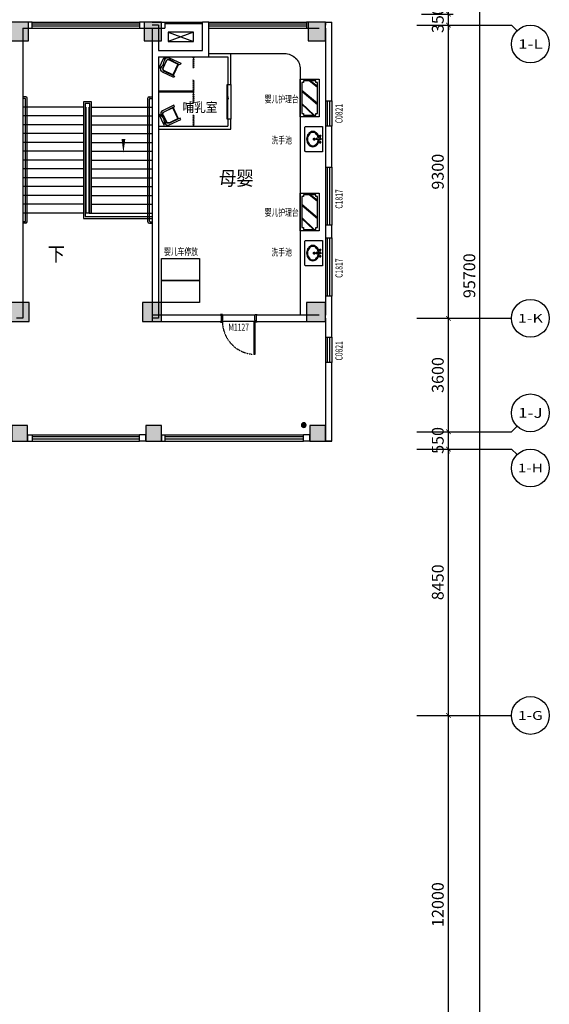
# Model space of a CAD drawing. Units: millimetres. Extents: x -94623 to 1796940, y -76944 to 770679.
# Drawn here: x -6623 to 10176, y 61009 to 92246 of the extents above; entities that cross this region are included whole.
import ezdxf
from ezdxf.enums import TextEntityAlignment as Align

# ---------------------------------------------------------------- set-up
doc = ezdxf.new("R2010")
doc.units = ezdxf.units.MM
doc.linetypes.add('DASH', pattern=[0.35, 0.25, -0.1])
for name, color, linetype in [('A-P-FURNIURE-FIXED', 37, 'Continuous'), ('A-土建墙（含管井、立管）', 6, 'Continuous'), ('A-新隔墙', 4, 'Continuous'), ('A-窗', 2, 'Continuous'), ('A-轴号', 134, 'Continuous'), ('AXIS_TEXT', 7, 'Continuous'), ('fur', 253, 'Continuous'), ('P-固定家具（不落地、到顶）', 142, 'Continuous'), ('P-完成面', 30, 'Continuous'), ('P-平面高差', 44, 'Continuous'), ('P-楼梯（包括扶手）', 44, 'Continuous'), ('P-活动家具', 146, 'Continuous'), ('P-门', 2, 'Continuous'), ('P-门套', 30, 'Continuous'), ('W-区域文字', 35, 'Continuous'), ('W-尺寸', 9, 'Continuous'), ('外廊连廊地漏', 7, 'Continuous'), ('柱子填充', 8, 'Continuous'), ('柱边', 2, 'Continuous'), ('洁具', 253, 'Continuous')]:
    doc.layers.add(name, color=color, linetype=linetype)
doc.styles.add('_TCH_AXIS', font='COMPLEX', dxfattribs={"bigfont": 'GBCBIG'})
doc.styles.add('COMPLEX', font='COMPLEX')
doc.styles.add('DIM', font='txt', dxfattribs={"width": 0.7})
doc.dimstyles.new('副本 DIM-150', dxfattribs={"dimscale": 150, "dimtxt": 2.5, "dimasz": 1, "dimexe": 1, "dimexo": 1, "dimgap": 1, "dimtad": 1, "dimdec": 0, "dimzin": 0, "dimdsep": 46, "dimtxsty": 'DIM', "dimblk": 'ARCHTICK', "dimcen": 0, "dimclrd": 8, "dimclre": 8, "dimclrt": 35, "dimadec": 0, "dimazin": 0, "dimtfac": 0.5, "dimtdec": 0, "dimtix": 1, "dimtmove": 2, "dimatfit": 2, "dimldrblk": 'A', "dimfxl": 10, "dimfxlon": 1, "dimtolj": 1, "dimtzin": 0, "dimlwd": -1, "dimlwe": -1, "dimarcsym": 0})

# ---------------------------------------------------------------- blocks, each defined once
blk = doc.blocks.new('sskt')
at = {"layer": 'A-P-FURNIURE-FIXED'}
for p, q in [((865053, 239512), (864253, 239212)), ((864253, 239512), (865053, 239212))]:
    blk.add_line(p, q, dxfattribs=at)
blk.add_lwpolyline([(865053, 239512), (864253, 239512), (864253, 239212), (865053, 239212)], close=True, dxfattribs=at)
blk = doc.blocks.new('$plan$00002944')
at = {"layer": '洁具'}
for p, q in [((-74, 11, 0), (-11, 74, 0)), ((-70, -27, 0), (27, 70, 0)), ((-53, -53, 0), (53, 53, 0)), ((-27, -70, 0), (70, 27, 0)), ((11, -74, 0), (74, -11, 0))]:
    blk.add_line(p, q, dxfattribs=at)
blk.add_circle((0, 0, 0), 75, dxfattribs=at)
blk.add_point((0, 0, 0), dxfattribs=at)
blk = doc.blocks.new('_AXISO')
blk.add_circle((0, 0), 0.5)
at = {"layer": 'AXIS_TEXT', "style": 'COMPLEX', "width": 1.041667}
blk.add_attdef('A', text='', height=0.56, dxfattribs=at).set_placement((-0.25, -0.28), (0.25, -0.28), align=Align.FIT)
blk = doc.blocks.new('_ArchTick')
at = {"color": 0, "linetype": 'ByBlock', "const_width": 0.15}
blk.add_lwpolyline([(-0.5, -0.5), (0.5, 0.5)], dxfattribs=at)
blk = doc.blocks.new('*D381')
at = {"layer": 'W-尺寸', "color": 8, "transparency": 16777216}
for p, q in [((6127, 70173), (7127, 70173)), ((6977, 58173), (6977, 70173)), ((6127, 58173), (7127, 58173))]:
    blk.add_line(p, q, dxfattribs=at)
at = {"layer": 'W-尺寸', "color": 8, "transparency": 16777216, "xscale": 150, "yscale": 150, "zscale": 150}
for p, rotation in [((6977, 70173), 90), ((6977, 58173), 270)]:
    blk.add_blockref('_ArchTick', p, dxfattribs=dict(at, rotation=rotation))
at = {"layer": 'W-尺寸', "color": 35, "transparency": 16777216, "insert": (6639, 64173), "char_height": 375, "attachment_point": 5, "rotation": 90, "style": 'DIM'}
blk.add_mtext('\\A1;12000', dxfattribs=at)
blk = doc.blocks.new('A')
for p, q in [((-0.37, 0), (-2.13, 0)), ((-1.44, 1.15), (-1.09, 1.44)), ((-1.44, 1.15), (-0.37, 0)), ((-1.44, -1.15), (-0.37, 0)), ((-1.09, 1.44), (0, 0)), ((-1.09, -1.44), (0, 0)), ((-1.44, -1.15), (-1.09, -1.44))]:
    blk.add_line(p, q)
for points in [[(-1.44, 1.15), (-1.09, 1.44), (-0.37, 0), (0, 0)], [(-1.44, -1.15), (-1.09, -1.44), (-0.37, 0), (0, 0)]]:
    blk.add_solid(points)
blk = doc.blocks.new('*D382')
at = {"layer": 'W-尺寸', "color": 8, "transparency": 16777216}
for p, q in [((6127, 78623), (7127, 78623)), ((6977, 70173), (6977, 78623)), ((6127, 70173), (7127, 70173))]:
    blk.add_line(p, q, dxfattribs=at)
at = {"layer": 'W-尺寸', "color": 8, "transparency": 16777216, "xscale": 150, "yscale": 150, "zscale": 150}
for p, rotation in [((6977, 78623), 90), ((6977, 70173), 270)]:
    blk.add_blockref('_ArchTick', p, dxfattribs=dict(at, rotation=rotation))
at = {"layer": 'W-尺寸', "color": 35, "transparency": 16777216, "insert": (6639, 74398), "char_height": 375, "attachment_point": 5, "rotation": 90, "style": 'DIM'}
blk.add_mtext('\\A1;8450', dxfattribs=at)
blk = doc.blocks.new('*D383')
at = {"layer": 'W-尺寸', "color": 8, "transparency": 16777216}
for p, q in [((6127, 79173), (7127, 79173)), ((6977, 79173), (6977, 79323)), ((6977, 78623), (6977, 79173)), ((6127, 78623), (7127, 78623)), ((6977, 78623), (6977, 78473))]:
    blk.add_line(p, q, dxfattribs=at)
at = {"layer": 'W-尺寸', "color": 8, "transparency": 16777216, "xscale": 150, "yscale": 150, "zscale": 150}
for p, rotation in [((6977, 79173), 270), ((6977, 78623), 90)]:
    blk.add_blockref('_ArchTick', p, dxfattribs=dict(at, rotation=rotation))
at = {"layer": 'W-尺寸', "color": 35, "transparency": 16777216, "insert": (6639, 78898), "char_height": 375, "attachment_point": 5, "rotation": 90, "style": 'DIM'}
blk.add_mtext('\\A1;550', dxfattribs=at)
blk = doc.blocks.new('*D384')
at = {"layer": 'W-尺寸', "color": 8, "transparency": 16777216}
for p, q in [((6127, 82773), (7127, 82773)), ((6977, 79173), (6977, 82773)), ((6127, 79173), (7127, 79173))]:
    blk.add_line(p, q, dxfattribs=at)
at = {"layer": 'W-尺寸', "color": 8, "transparency": 16777216, "xscale": 150, "yscale": 150, "zscale": 150}
for p, rotation in [((6977, 82773), 90), ((6977, 79173), 270)]:
    blk.add_blockref('_ArchTick', p, dxfattribs=dict(at, rotation=rotation))
at = {"layer": 'W-尺寸', "color": 35, "transparency": 16777216, "insert": (6639, 80973), "char_height": 375, "attachment_point": 5, "rotation": 90, "style": 'DIM'}
blk.add_mtext('\\A1;3600', dxfattribs=at)
blk = doc.blocks.new('*D385')
at = {"layer": 'W-尺寸', "color": 8, "transparency": 16777216}
for p, q in [((6127, 92073), (7127, 92073)), ((6977, 82773), (6977, 92073)), ((6127, 82773), (7127, 82773))]:
    blk.add_line(p, q, dxfattribs=at)
at = {"layer": 'W-尺寸', "color": 8, "transparency": 16777216, "xscale": 150, "yscale": 150, "zscale": 150}
for p, rotation in [((6977, 92073), 90), ((6977, 82773), 270)]:
    blk.add_blockref('_ArchTick', p, dxfattribs=dict(at, rotation=rotation))
at = {"layer": 'W-尺寸', "color": 35, "transparency": 16777216, "insert": (6639, 87423), "char_height": 375, "attachment_point": 5, "rotation": 90, "style": 'DIM'}
blk.add_mtext('\\A1;9300', dxfattribs=at)
blk = doc.blocks.new('*D386')
at = {"layer": 'W-尺寸', "color": 8, "transparency": 16777216}
for p, q in [((6977, 92423), (6977, 92573)), ((6127, 92423), (7127, 92423)), ((6977, 92073), (6977, 92423)), ((6127, 92073), (7127, 92073)), ((6977, 92073), (6977, 91923))]:
    blk.add_line(p, q, dxfattribs=at)
at = {"layer": 'W-尺寸', "color": 8, "transparency": 16777216, "xscale": 150, "yscale": 150, "zscale": 150}
for p, rotation in [((6977, 92423), 270), ((6977, 92073), 90)]:
    blk.add_blockref('_ArchTick', p, dxfattribs=dict(at, rotation=rotation))
at = {"layer": 'W-尺寸', "color": 35, "transparency": 16777216, "insert": (6639, 92248), "char_height": 375, "attachment_point": 5, "rotation": 90, "style": 'DIM'}
blk.add_mtext('\\A1;350', dxfattribs=at)
blk = doc.blocks.new('*D394')
at = {"layer": 'W-尺寸', "color": 8, "transparency": 16777216}
for p, q in [((6477, 131973), (8127, 131973)), ((7977, 36273), (7977, 131973)), ((6477, 36273), (8127, 36273))]:
    blk.add_line(p, q, dxfattribs=at)
at = {"layer": 'W-尺寸', "color": 8, "transparency": 16777216, "xscale": 150, "yscale": 150, "zscale": 150}
for p, rotation in [((7977, 131973), 90), ((7977, 36273), 270)]:
    blk.add_blockref('_ArchTick', p, dxfattribs=dict(at, rotation=rotation))
at = {"layer": 'W-尺寸', "color": 35, "transparency": 16777216, "insert": (7639, 84123), "char_height": 375, "attachment_point": 5, "rotation": 90, "style": 'DIM'}
blk.add_mtext('\\A1;95700', dxfattribs=at)
blk = doc.blocks.new('小5柱')
h = blk.add_hatch(color=8)
h.dxf.hatch_style = 1
h.paths.add_polyline_path([(2571453, 1118761), (2571453, 1119261), (2570953, 1119261), (2570953, 1118761)])
h.paths.add_polyline_path([(2567203, 1118761), (2567203, 1119261), (2566703, 1119261), (2566703, 1118761)])
h.paths.add_polyline_path([(2559253, 1118761), (2559253, 1119261), (2558753, 1119261), (2558753, 1118761)])
h.paths.add_polyline_path([(2567203, 1114511), (2567203, 1115011), (2566703, 1115011), (2566703, 1114511)])
h.paths.add_polyline_path([(2559253, 1114511), (2559253, 1115011), (2558753, 1115011), (2558753, 1114511)])
h.paths.add_polyline_path([(2571453, 1110461), (2571453, 1110961), (2570953, 1110961), (2570953, 1110461)])
h.paths.add_polyline_path([(2567203, 1110461), (2567203, 1110961), (2566703, 1110961), (2566703, 1110461)])
h.paths.add_polyline_path([(2559253, 1110461), (2559253, 1110961), (2558753, 1110961), (2558753, 1110461)])
h.paths.add_polyline_path([(2571453, 1101611), (2571453, 1102111), (2570953, 1102111), (2570953, 1101611)])
h.paths.add_polyline_path([(2567153, 1101611), (2567153, 1102111), (2566653, 1102111), (2566653, 1101611)])
h.paths.add_polyline_path([(2559253, 1101611), (2559253, 1102111), (2558753, 1102111), (2558753, 1101611)])
h.paths.add_polyline_path([(2638453, 1132111), (2638453, 1132711), (2637903, 1132711), (2637903, 1132111)])
h.paths.add_polyline_path([(2638453, 1123211), (2638453, 1123811), (2637853, 1123811), (2637853, 1123211)])
h.paths.add_polyline_path([(2638453, 1119411), (2638453, 1119911), (2637953, 1119911), (2637953, 1119411)])
h.paths.add_polyline_path([(2633253, 1132111), (2633253, 1132711), (2632703, 1132711), (2632703, 1132111)])
h.paths.add_polyline_path([(2633253, 1123211), (2633253, 1123811), (2632653, 1123811), (2632653, 1123211)])
h.paths.add_polyline_path([(2633253, 1119411), (2633253, 1119911), (2632753, 1119911), (2632753, 1119411)])
h.paths.add_polyline_path([(2629028, 1132111), (2629028, 1132711), (2628478, 1132711), (2628478, 1132111)])
h.paths.add_polyline_path([(2629053, 1123211), (2629053, 1123811), (2628453, 1123811), (2628453, 1123211)])
h.paths.add_polyline_path([(2629003, 1119411), (2629003, 1119911), (2628503, 1119911), (2628503, 1119411)])
h.paths.add_polyline_path([(2619428, 1132111), (2619428, 1132711), (2618878, 1132711), (2618878, 1132111)])
h.paths.add_polyline_path([(2619453, 1123211), (2619453, 1123811), (2618853, 1123811), (2618853, 1123211)])
h.paths.add_polyline_path([(2619403, 1119411), (2619403, 1119911), (2618903, 1119911), (2618903, 1119411)])
h.paths.add_polyline_path([(2610353, 1132111), (2610353, 1132711), (2609803, 1132711), (2609803, 1132111)])
h.paths.add_polyline_path([(2610403, 1123211), (2610403, 1123811), (2609803, 1123811), (2609803, 1123211)])
h.paths.add_polyline_path([(2610303, 1119411), (2610303, 1119911), (2609803, 1119911), (2609803, 1119411)])
h.paths.add_polyline_path([(2609653, 1132111), (2609653, 1132711), (2609103, 1132711), (2609103, 1132111)])
h.paths.add_polyline_path([(2609653, 1123211), (2609653, 1123811), (2609053, 1123811), (2609053, 1123211)])
h.paths.add_polyline_path([(2609653, 1119411), (2609653, 1119911), (2609153, 1119911), (2609153, 1119411)])
h.paths.add_polyline_path([(2600228, 1132111), (2600228, 1132711), (2599678, 1132711), (2599678, 1132111)])
h.paths.add_polyline_path([(2600253, 1123211), (2600253, 1123811), (2599653, 1123811), (2599653, 1123211)])
h.paths.add_polyline_path([(2600203, 1119411), (2600203, 1119911), (2599703, 1119911), (2599703, 1119411)])
h.paths.add_polyline_path([(2590628, 1132111), (2590628, 1132711), (2590078, 1132711), (2590078, 1132111)])
h.paths.add_polyline_path([(2590653, 1123211), (2590653, 1123811), (2590053, 1123811), (2590053, 1123211)])
h.paths.add_polyline_path([(2590603, 1119411), (2590603, 1119911), (2590103, 1119911), (2590103, 1119411)])
h.paths.add_polyline_path([(2581028, 1132111), (2581028, 1132711), (2580478, 1132711), (2580478, 1132111)])
h.paths.add_polyline_path([(2581053, 1123211), (2581053, 1123811), (2580453, 1123811), (2580453, 1123211)])
h.paths.add_polyline_path([(2581003, 1119411), (2581003, 1119911), (2580503, 1119911), (2580503, 1119411)])
h.paths.add_polyline_path([(2571428, 1132111), (2571428, 1132711), (2570878, 1132711), (2570878, 1132111)])
h.paths.add_polyline_path([(2571453, 1123211), (2571453, 1123811), (2570853, 1123811), (2570853, 1123211)])
h.paths.add_polyline_path([(2571403, 1119411), (2571403, 1119911), (2570903, 1119911), (2570903, 1119411)])
h.paths.add_polyline_path([(2567228, 1132111), (2567228, 1132711), (2566678, 1132711), (2566678, 1132111)])
h.paths.add_polyline_path([(2567253, 1123211), (2567253, 1123811), (2566653, 1123811), (2566653, 1123211)])
h.paths.add_polyline_path([(2567203, 1119411), (2567203, 1119911), (2566703, 1119911), (2566703, 1119411)])
h.paths.add_polyline_path([(2558403, 1132111), (2558403, 1132711), (2557853, 1132711), (2557853, 1132111)])
h.paths.add_polyline_path([(2558453, 1123211), (2558453, 1123811), (2557853, 1123811), (2557853, 1123211)])
h.paths.add_polyline_path([(2558353, 1119411), (2558353, 1119911), (2557853, 1119911), (2557853, 1119411)])
h.paths.add_polyline_path([(2625303, 1089661), (2625303, 1090011), (2624953, 1090011), (2624953, 1089661)])
h.paths.add_polyline_path([(2625303, 1085861), (2625303, 1086211), (2624953, 1086211), (2624953, 1085861)])
h.paths.add_polyline_path([(2625428, 1076711), (2625428, 1077311), (2624878, 1077311), (2624878, 1076711)])
h.paths.add_polyline_path([(2619403, 1089511), (2619403, 1090011), (2618903, 1090011), (2618903, 1089511)])
h.paths.add_polyline_path([(2619453, 1085611), (2619453, 1086211), (2618853, 1086211), (2618853, 1085611)])
h.paths.add_polyline_path([(2619428, 1076711), (2619428, 1077311), (2618878, 1077311), (2618878, 1076711)])
h.paths.add_polyline_path([(2615153, 1085611), (2615153, 1086211), (2614553, 1086211), (2614553, 1085611)])
h.paths.add_polyline_path([(2615123, 1076711), (2615123, 1077311), (2614573, 1077311), (2614573, 1076711)])
h.paths.add_polyline_path([(2609828, 1089511), (2609828, 1090011), (2609328, 1090011), (2609328, 1089511)])
h.paths.add_polyline_path([(2609828, 1085611), (2609828, 1086211), (2609228, 1086211), (2609228, 1085611)])
h.paths.add_polyline_path([(2609828, 1076711), (2609828, 1077311), (2609278, 1077311), (2609278, 1076711)])
h.paths.add_polyline_path([(2600203, 1089511), (2600203, 1090011), (2599703, 1090011), (2599703, 1089511)])
h.paths.add_polyline_path([(2600253, 1085611), (2600253, 1086211), (2599653, 1086211), (2599653, 1085611)])
h.paths.add_polyline_path([(2600228, 1076711), (2600228, 1077311), (2599678, 1077311), (2599678, 1076711)])
h.paths.add_polyline_path([(2590603, 1089511), (2590603, 1090011), (2590103, 1090011), (2590103, 1089511)])
h.paths.add_polyline_path([(2590653, 1085611), (2590653, 1086211), (2590053, 1086211), (2590053, 1085611)])
h.paths.add_polyline_path([(2590628, 1076711), (2590628, 1077311), (2590078, 1077311), (2590078, 1076711)])
h.paths.add_polyline_path([(2581003, 1089511), (2581003, 1090011), (2580503, 1090011), (2580503, 1089511)])
h.paths.add_polyline_path([(2581053, 1085611), (2581053, 1086211), (2580453, 1086211), (2580453, 1085611)])
h.paths.add_polyline_path([(2581028, 1076711), (2581028, 1077311), (2580478, 1077311), (2580478, 1076711)])
h.paths.add_polyline_path([(2576703, 1085711), (2576703, 1086211), (2576203, 1086211), (2576203, 1085711)])
h.paths.add_polyline_path([(2576703, 1076711), (2576703, 1077211), (2576203, 1077211), (2576203, 1076711)])
h.paths.add_polyline_path([(2571403, 1089511), (2571403, 1090011), (2570903, 1090011), (2570903, 1089511)])
h.paths.add_polyline_path([(2571403, 1085711), (2571403, 1086211), (2570903, 1086211), (2570903, 1085711)])
h.paths.add_polyline_path([(2571403, 1076711), (2571403, 1077211), (2570903, 1077211), (2570903, 1076711)])
at = {"layer": '柱边'}
for points in [[(2629028, 1132111), (2629028, 1132711), (2628478, 1132711), (2628478, 1132111)], [(2633253, 1132111), (2633253, 1132711), (2632703, 1132711), (2632703, 1132111)], [(2638453, 1132111), (2638453, 1132711), (2637903, 1132711), (2637903, 1132111)], [(2629053, 1123211), (2629053, 1123811), (2628453, 1123811), (2628453, 1123211)], [(2633253, 1123211), (2633253, 1123811), (2632653, 1123811), (2632653, 1123211)], [(2638453, 1123211), (2638453, 1123811), (2637853, 1123811), (2637853, 1123211)], [(2629003, 1119411), (2629003, 1119911), (2628503, 1119911), (2628503, 1119411)], [(2633253, 1119411), (2633253, 1119911), (2632753, 1119911), (2632753, 1119411)], [(2638453, 1119411), (2638453, 1119911), (2637953, 1119911), (2637953, 1119411)]]:
    blk.add_lwpolyline(points, close=True, dxfattribs=at)
blk = doc.blocks.new('$plan$00002474')
at = {"layer": 'fur'}
for p, q in [((-549, -146), (-172, 247)), ((-549, -139), (-179, 247)), ((-549, -132), (-185, 247)), ((-549, -125), (-192, 247)), ((-549, -118), (-199, 247)), ((-212, -247), (208, 247)), ((-205, -247), (215, 247)), ((-198, -247), (222, 247)), ((-192, -247), (228, 247)), ((-185, -247), (235, 247)), ((-178, -247), (242, 247)), ((338, -247), (547, 22)), ((345, -247), (547, 15)), ((351, -247), (547, 6)), ((358, -247), (547, -3)), ((365, -247), (547, -11))]:
    blk.add_line(p, q, dxfattribs=at)
for points in [[(-600, -300), (-600, 300), (600, 300), (600, -300), (-600, -300)], [(547, 194), (491, 194), (491, 247), (-491, 247), (-491, 194), (-549, 194), (-549, -198), (-491, -198), (-491, -247), (491, -247), (491, -198), (547, -198), (547, 194)]]:
    blk.add_lwpolyline(points, dxfattribs=at)
blk = doc.blocks.new('$plan$00003717')
at = {"layer": '洁具'}
for p, q in [((-137, -74), (-63, -74)), ((-100, -37), (-100, -111)), ((-45, -255), (45, -255)), ((-25, -48), (-31, -87)), ((-31, -87), (-17, -194)), ((-25, -48), (25, -48)), ((-25, -48), (-17, -194)), ((-24, -67), (24, -67)), ((-17, -184), (17, -184)), ((-17, -194), (17, -194)), ((0, -210), (0, -300)), ((25, -48), (17, -194)), ((31, -87), (17, -194)), ((25, -48), (31, -87)), ((63, -74), (137, -74)), ((100, -37), (100, -111))]:
    blk.add_line(p, q, dxfattribs=at)
blk.add_lwpolyline([(400, 0), (400, -530, -0.414214), (380, -550), (-380, -550, -0.414214), (-400, -530), (-400, 0)], format="xyb", close=True, dxfattribs=at)
for points in [[(-29, -101, 0.055034), (-93, -115, 0.088849), (-169, -156, 0.104988), (-224, -223, 0.12017), (-243, -300, 0.12017), (-224, -377, 0.104988), (-169, -444, 0.088849), (-93, -485, 0.080052), (0, -500, 0.080052)], [(-25, -131, 0.056066), (-83, -143, 0.088849), (-150, -180, 0.104988), (-197, -237, 0.12017), (-213, -300, 0.12017), (-197, -363, 0.104988), (-150, -420, 0.088849), (-83, -457, 0.080052), (0, -470, 0.080052)], [(0, -500, 0.080052), (93, -485, 0.088849), (169, -444, 0.104988), (224, -377, 0.12017), (243, -300, 0.12017), (224, -223, 0.104988), (169, -156, 0.088849), (93, -115, 0.055034), (29, -101, 0.080052)], [(0, -470, 0.080052), (83, -457, 0.088849), (150, -420, 0.104988), (197, -363, 0.12017), (213, -300, 0.12017), (197, -237, 0.104988), (150, -180, 0.088849), (83, -143, 0.056066), (25, -131, 0.080052)]]:
    blk.add_lwpolyline(points, format="xyb", dxfattribs=at)
for centre, radius in [((-100, -74), 25), ((-100, -74), 15), ((0, -255), 30), ((0, -255), 20), ((100, -74), 25), ((100, -74), 15)]:
    blk.add_circle(centre, radius, dxfattribs=at)
for centre, start, end in [((-1, -75), 80.5252, 279.4748), ((1, -75), 260.5252, 99.4748)]:
    blk.add_arc(centre, 7.19, start, end, dxfattribs=at)
blk = doc.blocks.new('$DorLib2D$00000113')
for p, q in [((-0.5, -0.025), (-0.46875, 0.025)), ((-0.46875, 0.025), (-0.4375, -0.025)), ((-0.4375, -0.025), (-0.40625, 0.025)), ((-0.40625, 0.025), (-0.375, -0.025)), ((-0.375, -0.025), (-0.34375, 0.025)), ((-0.34375, 0.025), (-0.3125, -0.025)), ((-0.3125, -0.025), (-0.28125, 0.025)), ((-0.28125, 0.025), (-0.25, -0.025)), ((-0.25, -0.025), (-0.21875, 0.025)), ((-0.21875, 0.025), (-0.1875, -0.025)), ((0.21875, 0.025), (0.1875, -0.025)), ((0.25, -0.025), (0.21875, 0.025)), ((0.28125, 0.025), (0.25, -0.025)), ((0.3125, -0.025), (0.28125, 0.025)), ((0.34375, 0.025), (0.3125, -0.025)), ((0.375, -0.025), (0.34375, 0.025)), ((0.40625, 0.025), (0.375, -0.025)), ((0.4375, -0.025), (0.40625, 0.025)), ((0.46875, 0.025), (0.4375, -0.025)), ((0.5, -0.025), (0.46875, 0.025))]:
    blk.add_line(p, q)
blk = doc.blocks.new('$plan$00002453')
for p, q in [((-200, -189), (-200, -510)), ((-188, -492), (-188, -181)), ((-128, -120), (123, -120)), ((120, -109), (-120, -109)), ((184, -181), (184, -492)), ((200, -510), (200, -189)), ((184, -492), (-188, -492))]:
    blk.add_line(p, q)
blk.add_lwpolyline([(150, -59, -0.414214), (250, -159), (250, -560), (200, -560), (200, -510), (-200, -510), (-200, -557), (-250, -557), (-250, -159, -0.414214), (-150, -59), (-92, -59, -0.032884), (-129, -44), (-173, -23, -0.990516), (-175, 0), (169, 0, -0.990516), (167, -23), (124, -45, -0.032196), (89, -59)], format="xyb", close=True)
for centre, radius, start, end in [((-120, -189), 80.2, 90, 180), ((-128, -181), 60.1, 90, 180), ((-2, 225), 297, 252.2633, 287.7367), ((120, -189), 80.2, 0, 90), ((123, -181), 60.1, 0, 90)]:
    blk.add_arc(centre, radius, start, end)
blk = doc.blocks.new('$DorLib2D$00000129')
at = {"color": 0, "linetype": 'Continuous'}
for p, q in [((-0.5, 0.545), (-0.5, 0.687)), ((-0.5, 0.687), (0.5, 0.687)), ((0.5, 0.687), (0.5, 0.545)), ((0.5, 0.545), (-0.5, 0.545)), ((-0.5, 0.5), (-0.5, 0.545)), ((-0.2, 0.437), (0.158, 0.437)), ((0.08, 0.341), (0.08, 0.437)), ((0.158, 0.437), (0.08, 0.341)), ((0.5, 0.5), (0.5, 0.545))]:
    blk.add_line(p, q, dxfattribs=at)

msp = doc.modelspace()

# ---------------------------------------------------------------- linework, layer by layer
at = {"layer": 'A-土建墙（含管井、立管）'}
for p, q in [((-6223.17837, 92172.43666), (-6623.19616, 92172.43843)), ((-6223.17926, 91972.43666), (-6223.17837, 92172.43666)), ((-2823.17837, 92172.42162), (-2823.17926, 91972.42162)), ((-2423.16059, 92172.41985), (-2823.17837, 92172.42162)), ((-2423.36925, 92172.45392), (-2023.36925, 92172.45392)), ((-2023.36925, 92172.45392), (-2023.36925, 91972.45392)), ((-623.3677, 92172.47201), (-823.36982, 92172.47298)), ((-823.36466, 91272.45392), (-823.36982, 92172.47298)), ((-623.36868, 91972.47201), (-623.3677, 92172.47201)), ((2476.6323, 92172.45691), (2476.63132, 91972.45691)), ((2876.79686, 92172.45497), (2476.6323, 92172.45691)), ((2876.79686, 92172.43282), (2876.79686, 92172.45497)), ((3076.79686, 92172.43165), (2876.79686, 92172.43282)), ((3076.71979, 92172.44665), (3276.7233, 92172.44665)), ((3076.79686, 92172.43165), (3076.79627, 92072.45389)), ((3276.70868, 89672.42256), (3276.7233, 92172.44665)), ((-6523.16103, 91972.43799), (-6223.17926, 91972.43666)), ((-6523.16103, 91972.43799), (-6523.16103, 83472.40068)), ((-2823.17926, 91972.42162), (-2423.16103, 91972.41985)), ((-2423.36925, 91972.45392), (-2023.36925, 91972.45392)), ((-2223.16103, 92072.41985), (-2423.16103, 92072.41985)), ((-2423.16103, 91972.41985), (-2423.16103, 82772.41985)), ((-2223.16103, 92072.41985), (-2223.16103, 91272.45392)), ((-623.36351, 91072.45392), (-623.36868, 91972.47201)), ((2476.63132, 91972.45691), (2876.79569, 91972.45497)), ((3076.72213, 91972.45497), (3076.70868, 89672.42373)), ((-2223.16103, 91272.45392), (-823.36466, 91272.45392)), ((-2223.16103, 91072.45392), (-2223.16103, 82772.41985)), ((-2223.16103, 91072.45392), (-623.36351, 91072.45392)), ((3076.70868, 89672.42373), (3276.70868, 89672.42256)), ((3076.704, 88872.42373), (3076.6964, 87572.37106)), ((3276.704, 88872.42256), (3076.704, 88872.42373)), ((3276.6964, 87572.36989), (3276.704, 88872.42256)), ((3076.6964, 87572.37106), (3276.6964, 87572.36989)), ((3076.68558, 85722.37106), (3076.68324, 85322.37106)), ((3276.68558, 85722.36989), (3076.68558, 85722.37106)), ((3276.68324, 85322.36989), (3276.68558, 85722.36989)), ((3076.68324, 85322.37106), (3276.68324, 85322.36989)), ((-6523.16103, 83472.40068), (-6523.16103, 82772.39986)), ((3276.79626, 83472.36989), (3076.67242, 83472.37106)), ((3076.74597, 83472.37106), (3076.74246, 82872.41985)), ((3276.79626, 82172.3178), (3276.79626, 83472.36989)), ((-223.16092, 82872.41985), (-2423.16103, 82872.41985)), ((-2423.16103, 82872.41985), (-2423.16103, 82672.41985)), ((-223.16092, 82672.41985), (-223.16092, 82872.41985)), ((2876.74246, 82872.41985), (876.83908, 82872.41985)), ((876.83908, 82872.41985), (876.83908, 82672.41985)), ((-6523.16103, 82772.39986), (-6723.16103, 82772.39986)), ((-2223.16103, 82772.41985), (-2423.16103, 82772.41985)), ((-2423.16103, 82672.41985), (-223.16092, 82672.41985)), ((876.83908, 82672.41985), (2876.74129, 82672.41985)), ((3076.79626, 82772.4725), (3076.79626, 82172.3178)), ((3076.79626, 82172.3178), (3276.79626, 82172.3178)), ((3076.79626, 81372.3178), (3076.71979, 78872.44665)), ((3276.79626, 81372.3178), (3076.79626, 81372.3178)), ((3276.71979, 78872.44665), (3276.79626, 81372.3178)), ((-6373.28021, 79072.58965), (-6222.86431, 79072.58965)), ((-6373.28021, 79072.58965), (-6373.28021, 78872.58965)), ((-6222.86431, 79072.58965), (-6222.86431, 78872.58965)), ((-2623.28021, 79072.58965), (-2823.20997, 79072.58965)), ((-2823.20997, 78872.58965), (-2823.20997, 79072.58965)), ((-2623.28021, 78872.58965), (-2623.28021, 79072.58965)), ((-2123.03721, 79072.58965), (-2022.86444, 79072.58965)), ((-2123.03721, 79072.58965), (-2123.03721, 78872.58965)), ((-2022.86444, 79072.58965), (-2022.86444, 78872.58965)), ((2576.71979, 79072.59274), (2376.76052, 79072.59274)), ((2376.76052, 78872.59274), (2376.76052, 79072.59274)), ((2576.71979, 78872.59274), (2576.71979, 79072.59274)), ((-6373.28021, 78872.58965), (-6222.86431, 78872.58965)), ((-2623.28021, 78872.58965), (-2823.20997, 78872.58965)), ((-2123.03721, 78872.58965), (-2022.86444, 78872.58965)), ((2576.71979, 78872.59274), (2376.76052, 78872.59274)), ((3276.64436, 78872.44607), (3076.71979, 78872.44665)), ((3076.71979, 78872.44665), (3276.64436, 78872.44607))]:
    msp.add_line(p, q, dxfattribs=at)
at = {"layer": 'A-新隔墙'}
for p, q in [((-623.36409, 91172.45392), (76.83897, 91172.45392)), ((-623.36351, 91072.45392), (-23.16103, 91072.45392)), ((-23.16103, 91072.45392), (-23.16103, 90187.57575)), ((76.83897, 90187.57575), (76.83897, 91172.45392)), ((-23.16103, 90187.57575), (76.83897, 90187.57575)), ((76.83897, 89087.57575), (-23.16103, 89087.57575)), ((-23.16103, 89087.57575), (-23.16103, 88872.45392)), ((76.83897, 88772.45392), (76.83897, 89087.57575)), ((-2223.16103, 88872.45392), (-23.16103, 88872.45392)), ((-2223.16103, 88772.45392), (76.83897, 88772.45392))]:
    msp.add_line(p, q, dxfattribs=at)
at = {"layer": 'A-窗'}
for p, q in [((-6223.17837, 92172.45171), (-2823.17837, 92172.43666)), ((-623.3677, 92172.48705), (2476.6323, 92172.47196)), ((-6223.17926, 91972.45171), (-2823.17926, 91972.43666)), ((-2823.17896, 92039.10333), (-6223.17896, 92039.11837)), ((-2823.17867, 92105.77), (-6223.17867, 92105.78504)), ((-623.36868, 91972.48705), (2476.63132, 91972.47196)), ((2476.63165, 92039.13862), (-623.36835, 92039.15372)), ((2476.63197, 92105.80529), (-623.36803, 92105.82038)), ((3076.75897, 89672.42373), (3076.75429, 88872.42373)), ((3143.42096, 88872.42334), (3143.42564, 89672.42334)), ((3210.08763, 88872.42295), (3210.0923, 89672.42295)), ((3276.75897, 89672.42256), (3276.75429, 88872.42256)), ((3076.74669, 87572.37106), (3076.73587, 85722.37106)), ((3143.40253, 85722.37067), (3143.41335, 87572.37067)), ((3210.0692, 85722.37028), (3210.08002, 87572.37028)), ((3276.74669, 87572.36989), (3276.73587, 85722.36989)), ((3076.73353, 85322.37106), (3076.72271, 83472.37106)), ((3143.38937, 83472.37067), (3143.4002, 85322.37067)), ((3210.05604, 83472.37028), (3210.06686, 85322.37028)), ((3276.73353, 85322.36989), (3276.72271, 83472.36989)), ((3076.84655, 82172.3178), (3076.84655, 81372.3178)), ((3143.51322, 81372.3178), (3143.51322, 82172.3178)), ((3210.17989, 81372.3178), (3210.17989, 82172.3178)), ((3276.84655, 82172.3178), (3276.84655, 81372.3178))]:
    msp.add_line(p, q, dxfattribs=at)
at = {"layer": 'A-轴号'}
for p, q in [((5976.42776, 92072.6334), (8976.42776, 92072.6334)), ((9152.16369, 91896.89747), (8976.42776, 92072.6334)), ((5976.42776, 82772.6334), (8976.42776, 82772.6334)), ((9152.16369, 79348.36933), (8976.42776, 79172.6334)), ((5976.42776, 79172.6334), (8976.42776, 79172.6334)), ((5976.42776, 78622.6334), (8976.42776, 78622.6334)), ((9152.16369, 78446.89747), (8976.42776, 78622.6334)), ((5976.42776, 70172.61482), (8976.42776, 70172.61482))]:
    msp.add_line(p, q, dxfattribs=at)
at = {"layer": 'P-固定家具（不落地、到顶）', "linetype": 'Continuous'}
for p, q in [((-1122.66103, 91037.35952), (-1122.66103, 91072.45392)), ((-1097.66103, 91037.35952), (-1122.66103, 91037.35952)), ((-1097.66103, 91072.45392), (-1097.66103, 91037.35952)), ((-2223.16103, 89984.95392), (-1122.66103, 89984.95392)), ((-1122.66103, 90022.45392), (-1122.66103, 89984.95392)), ((-1122.66103, 90022.45392), (-1097.66103, 90022.45392)), ((-1097.66103, 89922.45392), (-1097.66103, 90022.45392)), ((-2223.16103, 89959.95392), (-1122.66103, 89959.95392)), ((-1122.66103, 89959.95392), (-1122.66103, 89922.45392)), ((-1122.66103, 89922.45392), (-1097.66103, 89922.45392)), ((-1097.66103, 88907.54832), (-1122.66103, 88907.54832)), ((-1122.66103, 88907.54832), (-1122.66103, 88872.45392)), ((-1097.66103, 88872.45392), (-1097.66103, 88907.54832))]:
    msp.add_line(p, q, dxfattribs=at)
at = {"layer": 'P-完成面', "color": 8}
for p, q in [((-23.16103, 89087.57575), (-23.16103, 90187.57575)), ((76.83897, 90187.57575), (76.83897, 89087.57575)), ((836.83908, 82872.41985), (-183.16113, 82872.40536)), ((846.83898, 82672.41985), (-193.16102, 82672.40522))]:
    msp.add_line(p, q, dxfattribs=at)
at = {"layer": 'P-平面高差'}
for p, q in [((-2023.36925, 92172.45392, -6132.82322), (-823.36983, 92172.4608, -6132.82322)), ((-2023.36896, 92122.45392, -6132.82322), (-823.36954, 92122.4608, -6132.82322))]:
    msp.add_line(p, q, dxfattribs=at)
at = {"layer": 'P-平面高差', "color": 134}
for p, q in [((-6223.37466, 79072.60822), (-2823.23381, 79072.60822)), ((-2023.34494, 79072.59274), (2376.73668, 79072.59274)), ((-6223.37466, 78872.60822), (-2823.23381, 78872.60822)), ((-2023.34494, 78872.59274), (2376.73668, 78872.59274))]:
    msp.add_line(p, q, dxfattribs=at)
at = {"layer": 'P-楼梯（包括扶手）'}
for p, q in [((-6428.10269, 89797.52643), (-6523.10269, 89797.52643)), ((-6458.10269, 89747.52643), (-6523.10269, 89747.52643)), ((-6438.10268, 85857.0641), (-6438.10269, 89727.52643)), ((-6388.10268, 85837.0641), (-6388.10269, 89757.52643)), ((-2558.33609, 85837.0641), (-2558.33608, 89757.52643)), ((-2518.33608, 89797.52643), (-2423.33608, 89797.52643)), ((-2508.33609, 85857.0641), (-2508.33608, 89727.52643)), ((-2488.33608, 89747.52643), (-2423.33608, 89747.52643)), ((-6458.10268, 85837.0641), (-6523.10268, 85837.0641)), ((-6438.10268, 85787.0641), (-6523.10268, 85787.0641)), ((-2508.33609, 85787.0641), (-2423.33609, 85787.0641)), ((-2488.33609, 85837.0641), (-2423.33609, 85837.0641)), ((-6223.37466, 79027.43533, -4.01057), (-2823.23381, 79027.43533, -4.01057)), ((-6223.37466, 78947.43533, -4.01057), (-2823.23381, 78947.43533, -4.01057)), ((-2023.34494, 79027.41985, -4.01057), (2376.73668, 79027.41985, -4.01057)), ((-2023.34494, 78947.41985, -4.01057), (2376.73668, 78947.41985, -4.01057))]:
    msp.add_line(p, q, dxfattribs=at)
at = {"layer": 'P-楼梯（包括扶手）', "linetype": 'Continuous'}
for p, q in [((-4603.21938, 89472.41985), (-6523.21938, 89472.41985)), ((-4343.21938, 89642.41985), (-4603.21938, 89642.41985)), ((-4603.21938, 89642.41985), (-4603.21938, 85942.41985)), ((-4403.21938, 89582.41985), (-4543.21938, 89582.41985)), ((-4543.21938, 89582.41985), (-4543.21938, 86002.41985)), ((-4523.21938, 89472.41985), (-4543.21938, 89472.41985)), ((-4523.21938, 89472.41985), (-4523.21938, 86112.41985)), ((-4423.21938, 86112.41985), (-4423.21938, 89472.41985)), ((-4423.21938, 89472.41985), (-4403.21938, 89472.41985)), ((-4403.21938, 86112.41985), (-4403.21938, 89582.41985)), ((-4343.21938, 86112.41985), (-4343.21938, 89642.41985)), ((-4343.21938, 89472.41985), (-2423.21938, 89472.41985)), ((-4603.21938, 89192.41985), (-6523.21938, 89192.41985)), ((-4523.21938, 89192.41985), (-4543.21938, 89192.41985)), ((-4423.21938, 89192.41985), (-4403.21938, 89192.41985)), ((-4343.21938, 89192.41985), (-2423.21938, 89192.41985)), ((-4603.21938, 88912.41985), (-6523.21938, 88912.41985)), ((-4523.21938, 88912.41985), (-4543.21938, 88912.41985)), ((-4423.21938, 88912.41985), (-4403.21938, 88912.41985)), ((-4343.21938, 88912.41985), (-2423.21938, 88912.41985)), ((-4603.21938, 88632.41985), (-6523.21938, 88632.41985)), ((-4523.21938, 88632.41985), (-4543.21938, 88632.41985)), ((-4423.21938, 88632.41985), (-4403.21938, 88632.41985)), ((-4343.21938, 88632.41985), (-2423.21938, 88632.41985)), ((-4603.21938, 88352.41985), (-6523.21938, 88352.41985)), ((-4523.21938, 88352.41985), (-4543.21938, 88352.41985)), ((-4423.21938, 88352.41985), (-4403.21938, 88352.41985)), ((-4343.21938, 88352.41985), (-2423.21938, 88352.41985)), ((-4603.21938, 88072.41985), (-6523.21938, 88072.41985)), ((-4603.21938, 87792.41985), (-6523.21938, 87792.41985)), ((-4523.21938, 88072.41985), (-4543.21938, 88072.41985)), ((-4523.21938, 87792.41985), (-4543.21938, 87792.41985)), ((-4423.21938, 88072.41985), (-4403.21938, 88072.41985)), ((-4423.21938, 87792.41985), (-4403.21938, 87792.41985)), ((-4343.21938, 88072.41985), (-2423.21938, 88072.41985)), ((-4343.21938, 87792.41985), (-2423.21938, 87792.41985)), ((-4603.21938, 87512.41985), (-6523.21938, 87512.41985)), ((-4523.21938, 87512.41985), (-4543.21938, 87512.41985)), ((-4423.21938, 87512.41985), (-4403.21938, 87512.41985)), ((-4343.21938, 87512.41985), (-2423.21938, 87512.41985)), ((-4603.21938, 87232.41985), (-6523.21938, 87232.41985)), ((-4523.21938, 87232.41985), (-4543.21938, 87232.41985)), ((-4423.21938, 87232.41985), (-4403.21938, 87232.41985)), ((-4343.21938, 87232.41985), (-2423.21938, 87232.41985)), ((-4603.21938, 86952.41985), (-6523.21938, 86952.41985)), ((-4523.21938, 86952.41985), (-4543.21938, 86952.41985)), ((-4423.21938, 86952.41985), (-4403.21938, 86952.41985)), ((-4343.21938, 86952.41985), (-2423.21938, 86952.41985)), ((-4603.21938, 86672.41985), (-6523.21938, 86672.41985)), ((-4523.21938, 86672.41985), (-4543.21938, 86672.41985)), ((-4423.21938, 86672.41985), (-4403.21938, 86672.41985)), ((-4343.21938, 86672.41985), (-2423.21938, 86672.41985)), ((-4603.21938, 86392.41985), (-6523.21938, 86392.41985)), ((-4523.21938, 86392.41985), (-4543.21938, 86392.41985)), ((-4423.21938, 86392.41985), (-4403.21938, 86392.41985)), ((-4343.21938, 86392.41985), (-2423.21938, 86392.41985)), ((-4603.21938, 86112.41985), (-6523.21938, 86112.41985)), ((-4603.21938, 85942.41985), (-2423.21938, 85942.41985)), ((-4523.21938, 86112.41985), (-4543.21938, 86112.41985)), ((-4543.21938, 86002.41985), (-2423.21938, 86002.41985)), ((-4423.21938, 86112.41985), (-4523.21938, 86112.41985)), ((-4423.21938, 86112.41985), (-4403.21938, 86112.41985)), ((-4403.21938, 86112.41985), (-4343.21938, 86112.41985)), ((-4403.21938, 86112.41985), (-4343.21938, 86112.41985)), ((-4343.21938, 86112.41985), (-2423.21938, 86112.41985))]:
    msp.add_line(p, q, dxfattribs=at)
at = {"layer": 'P-楼梯（包括扶手）'}
for centre, radius, start, end in [((-6458.10269, 89727.52643), 20, 0, 90), ((-6428.10269, 89757.52643), 40, 0, 90), ((-2518.33608, 89757.52643), 40, 90, 180), ((-2488.33608, 89727.52643), 20, 90, 180), ((-6458.10268, 85857.0641), 20, 270, 0), ((-6438.10268, 85837.0641), 50, 270, 0), ((-2508.33609, 85837.0641), 50, 180, 270), ((-2488.33609, 85857.0641), 20, 180, 270)]:
    msp.add_arc(centre, radius, start, end, dxfattribs=at)
at = {"layer": 'P-活动家具'}
msp.add_lwpolyline([(-123.16103, 91172.45392), (1776.71979, 91172.45392, -0.4142135624), (2276.71979, 90672.45392), (2276.71979, 82872.41985)], format="xyb", dxfattribs=at)
for points in [[(-2123.28021, 84672.44665), (-1223.28021, 84672.44665), (-923.28021, 84672.44665), (-923.28021, 83972.44665), (-2123.28021, 83972.44665), (-2123.28021, 84672.44665)], [(-2123.28021, 83972.44665), (-1223.28021, 83972.44665), (-923.28021, 83972.44665), (-923.28021, 83272.44665), (-2123.28021, 83272.44665), (-2123.28021, 83972.44665)]]:
    msp.add_lwpolyline(points, dxfattribs=at)
at = {"layer": 'P-门'}
msp.add_lwpolyline([(806.85361, 82672.41985), (806.85361, 81632.41986), (846.83898, 81632.41986), (846.83898, 82672.41985)], close=True, dxfattribs=at)
at = {"layer": 'P-门', "color": 8, "linetype": 'DASH', "ltscale": 0.3}
msp.add_arc((846.83894, 82672.40522), 1039.98536, 179.999193611, 270, dxfattribs=at)
at = {"layer": 'P-门套'}
for points in [[(-253.16102, 82652.40522), (-203.16102, 82652.40522), (-203.16102, 82672.40522), (-193.16102, 82672.40522), (-193.16102, 82712.40522), (-183.16102, 82712.40522), (-183.16113, 82872.40522), (-193.16113, 82872.40522), (-193.16113, 82892.40522), (-253.16113, 82892.40522), (-253.16113, 82872.40522), (-223.16113, 82872.40522), (-223.16102, 82672.40522), (-253.16102, 82672.40522)], [(906.83898, 82652.41985), (856.83898, 82652.41985), (856.83898, 82672.41985), (846.83898, 82672.41985), (846.83898, 82712.41985), (836.83898, 82712.41985), (836.83908, 82872.41985), (846.83908, 82872.41985), (846.83908, 82892.41985), (906.83908, 82892.41985), (906.83908, 82872.41985), (876.83908, 82872.41985), (876.83898, 82672.41985), (906.83898, 82672.41985)]]:
    msp.add_lwpolyline(points, close=True, dxfattribs=at)
at = {"layer": 'W-区域文字'}
msp.add_lwpolyline([(-5526.76189, 85558.49822, 0, 0, 0), (-5526.76189, 90623.62204, 0, 0, 0), (-3333.21938, 90623.62204, 0, 0, 0), (-3333.21938, 88012.41985, 0, 120, 0), (-3333.21938, 88462.41985, 0, 0, 0)], format="xyseb", dxfattribs=at)

# ---------------------------------------------------------------- block references
at = {"layer": 'A-轴号'}
ref = msp.add_blockref('_AXISO', (9576.42776, 91472.6334), dxfattribs=dict(at, xscale=1200, yscale=1200, zscale=1200))
ref.add_attrib('A', '1-L', dxfattribs={"layer": 'AXIS_TEXT', "height": 294.943691, "style": '_TCH_AXIS'}).set_placement((9183.1695, 91325.16156), (9969.68601, 91325.16156), align=Align.FIT)
ref = msp.add_blockref('_AXISO', (9576.42776, 82772.6334), dxfattribs=dict(at, xscale=1200, yscale=1200, zscale=1200))
ref.add_attrib('A', '1-K', dxfattribs={"layer": 'AXIS_TEXT', "height": 277.494357, "style": '_TCH_AXIS'}).set_placement((9180.00725, 82633.88622), (9972.84827, 82633.88622), align=Align.FIT)
ref = msp.add_blockref('_AXISO', (9576.42776, 79772.6334), dxfattribs=dict(at, xscale=1200, yscale=1200, zscale=1200))
ref.add_attrib('A', '1-J', dxfattribs={"layer": 'AXIS_TEXT', "height": 314.548962, "style": '_TCH_AXIS'}).set_placement((9186.98619, 79615.35892), (9965.86933, 79615.35892), align=Align.FIT)
ref = msp.add_blockref('_AXISO', (9576.42776, 78022.6334), dxfattribs=dict(at, xscale=1200, yscale=1200, zscale=1200))
ref.add_attrib('A', '1-H', dxfattribs={"layer": 'AXIS_TEXT', "height": 273.430869, "style": '_TCH_AXIS'}).set_placement((9179.30197, 77885.91797), (9973.55354, 77885.91797), align=Align.FIT)
ref = msp.add_blockref('_AXISO', (9576.42776, 70172.61482), dxfattribs=dict(at, xscale=1200, yscale=1200, zscale=1200))
ref.add_attrib('A', '1-G', dxfattribs={"layer": 'AXIS_TEXT', "height": 281.672719, "style": '_TCH_AXIS'}).set_placement((9180.74465, 70031.77846), (9972.11086, 70031.77846), align=Align.FIT)
at = {"layer": 'P-活动家具'}
msp.add_blockref('sskt', (-866165.44249, -147656.97824, -6132.82322), dxfattribs=at)
at = {"layer": 'P-活动家具', "color": 134, "rotation": 64.45728887011076}
msp.add_blockref('$plan$00002453', (-2128.56877, 90879.3106), dxfattribs=at)
at = {"layer": 'P-活动家具', "linetype": 'Continuous', "xscale": -1000, "yscale": 1000, "zscale": 25}
for p, rotation in [((-1110.16103, 90520.04832), 270.0000000000667), ((-1110.16103, 89407.54832), 270.0000000001111)]:
    msp.add_blockref('$DorLib2D$00000113', p, dxfattribs=dict(at, rotation=rotation))
at = {"layer": 'P-活动家具'}
for name, p, rotation in [('$plan$00002474', (2576.71139, 89760.8451), 90), ('$plan$00003717', (2976.71966, 88457.97693), 270), ('$plan$00002474', (2576.71139, 86142.83077), 90), ('$plan$00003717', (2976.71966, 84839.96261), 270)]:
    msp.add_blockref(name, p, dxfattribs=dict(at, rotation=rotation))
at = {"layer": 'P-活动家具', "color": 134, "yscale": -1, "rotation": 295.5427111389606}
msp.add_blockref('$plan$00002453', (-2128.56877, 89065.59724), dxfattribs=at)
at = {"layer": 'P-门', "linetype": 'Continuous', "xscale": -1100, "yscale": -100, "zscale": -1100, "rotation": 270.0000000000111}
msp.add_blockref('$DorLib2D$00000129', (26.83897, 89637.57575), dxfattribs=at)
at = {"layer": '外廊连廊地漏', "yscale": -1}
msp.add_blockref('$plan$00002944', (2389.07207, 79383.74428), dxfattribs=at)
at = {"layer": '柱子填充'}
msp.add_blockref('小5柱', (-2635376.11601, -1040538.46977), dxfattribs=at)

# ---------------------------------------------------------------- texts
at = {"layer": 'W-区域文字', "style": 'DIM', "width": 0.9}
for s, height, p in [('哺乳室', 300, (-1457.48225, 89318.20493)), ('母婴', 450, (-304.47355, 86991.26948)), ('下', 450, (-5739.65559, 84583.49822))]:
    msp.add_text(s, height=height, rotation=359.938046542, dxfattribs=at).set_placement(p)
at = {"layer": 'W-区域文字', "style": 'DIM', "width": 0.7}
for s, p in [('婴儿护理台', (1688.00597, 89727.54906)), ('洗手池', (1688.00597, 88426.30099)), ('婴儿护理台', (1688.00597, 86133.33946)), ('婴儿车停放', (-1505.67994, 84891.19946)), ('洗手池', (1688.00597, 84870.61725))]:
    msp.add_text(s, height=225, dxfattribs=at).set_placement(p, align=Align.MIDDLE_CENTER)
at = {"layer": 'W-区域文字', "color": 8, "style": 'DIM', "width": 0.7}
for s, p in [('C0821', (3505.19234, 89265.98033)), ('C1817', (3505.19234, 86558.37722)), ('C1817', (3505.19234, 84363.05009)), ('C0821', (3505.26589, 81740.16729))]:
    msp.add_text(s, height=225, rotation=89.938046544, dxfattribs=at).set_placement(p, align=Align.MIDDLE_CENTER)
msp.add_text('M1127', height=225, dxfattribs=at).set_placement((322.8314, 82490.10394), align=Align.MIDDLE_CENTER)

# ---------------------------------------------------------------- dimensions: what is measured, and where the dimension line sits
at = {"layer": 'W-尺寸'}
for p1, p2, distance, picture, middle in [((5976.71821, 36272.61899), (5976.71821, 131972.61367), -2000, '*D394', (7639.21821, 84122.61633)), ((5976.71821, 92072.61899), (5976.71821, 92422.61899), -1000, '*D386', (6639.21821, 92247.61899)), ((5976.71821, 82772.61899), (5976.71821, 92072.61899), -1000, '*D385', (6639.21821, 87422.61899)), ((5976.71821, 79172.61899), (5976.71821, 82772.61899), -1000, '*D384', (6639.21821, 80972.61899)), ((5976.71821, 78622.61899), (5976.71821, 79172.61899), -1000, '*D383', (6639.21821, 78897.61899)), ((5976.71821, 70172.60041), (5976.71821, 78622.61899), -1000, '*D382', (6639.21821, 74397.6097)), ((5976.71821, 58172.61899), (5976.71821, 70172.60041), -1000, '*D381', (6639.21821, 64172.6097))]:
    dim = msp.add_aligned_dim(p1=p1, p2=p2, distance=distance, dimstyle='副本 DIM-150', dxfattribs=at)
    dim.commit()
    dim.dimension.update_dxf_attribs({"geometry": picture, "text_midpoint": middle})

doc.saveas('drawing.dxf')
